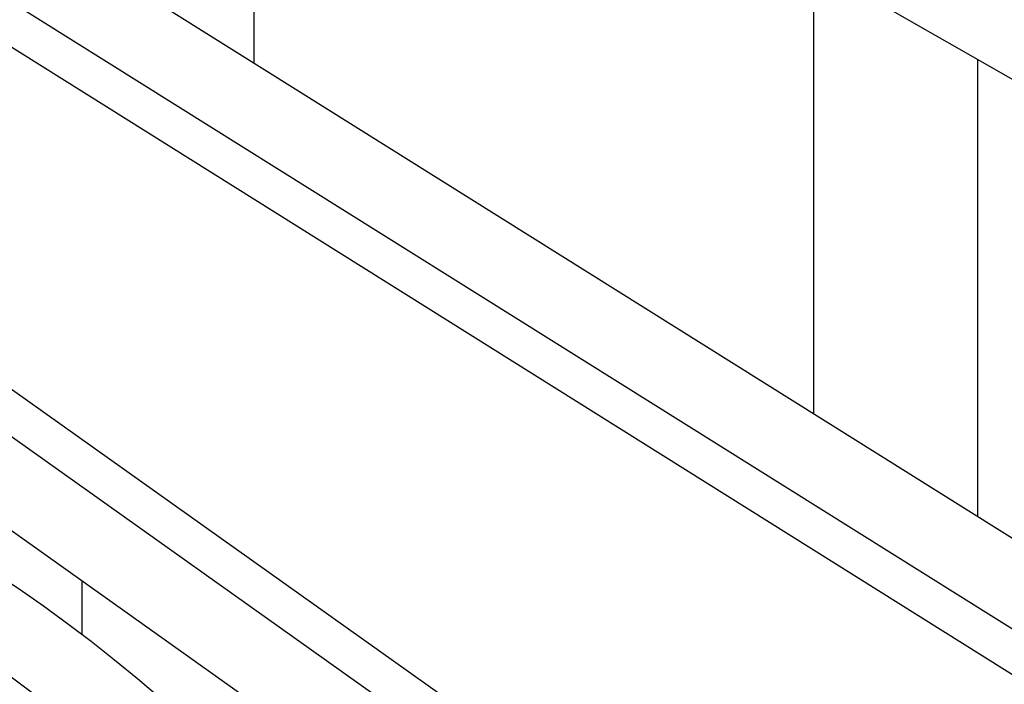
# Model space of a CAD drawing. Units: metres. Extents: x -418 to 672090, y -112332 to -41249.
# Drawn here: x 33507 to 33565, y -110365 to -110326 of the extents above; entities that cross this region are included whole.
import ezdxf

# ---------------------------------------------------------------- set-up
doc = ezdxf.new("R2010")
doc.units = ezdxf.units.M
doc.header["$LTSCALE"] = 2
doc.layers.add('GB 1010 DTS ADUR', color=2, linetype='Continuous')
doc.layers.add('GB 1010 ROOT DIRECTOR', color=5, linetype='Continuous')

msp = doc.modelspace()

# ---------------------------------------------------------------- linework, layer by layer
at = {"layer": 'GB 1010 DTS ADUR', "linetype": 'Continuous'}
for p, q in [((33399.313, -110234.466), (33624.677, -110363.449)), ((33611.592, -110385.281), (33391.603, -110247.33)), ((33389.235, -110251.105), (33609.224, -110389.057)), ((33608.02, -110390.976), (33388.032, -110253.025)), ((33383.519, -110259.779), (33628.08, -110433.636)), ((33626.767, -110435.483), (33382.206, -110261.626)), ((33379.624, -110265.258), (33624.185, -110439.115))]:
    msp.add_line(p, q, dxfattribs=at)
for radius in [87.5, 83.044, 80.778]:
    msp.add_arc((33458.083, -110431.472), radius, 15.40658, 89.16105, dxfattribs=at)
at = {"layer": 'GB 1010 ROOT DIRECTOR', "linetype": 'Continuous'}
for p, q in [((33521.083, -110304.159), (33521.083, -110328.525)), ((33553.723, -110348.993), (33553.723, -110322.84)), ((33563.271, -110328.305), (33563.271, -110354.98)), ((33511.083, -110361.85), (33511.083, -110358.712))]:
    msp.add_line(p, q, dxfattribs=at)

doc.saveas('drawing.dxf')
